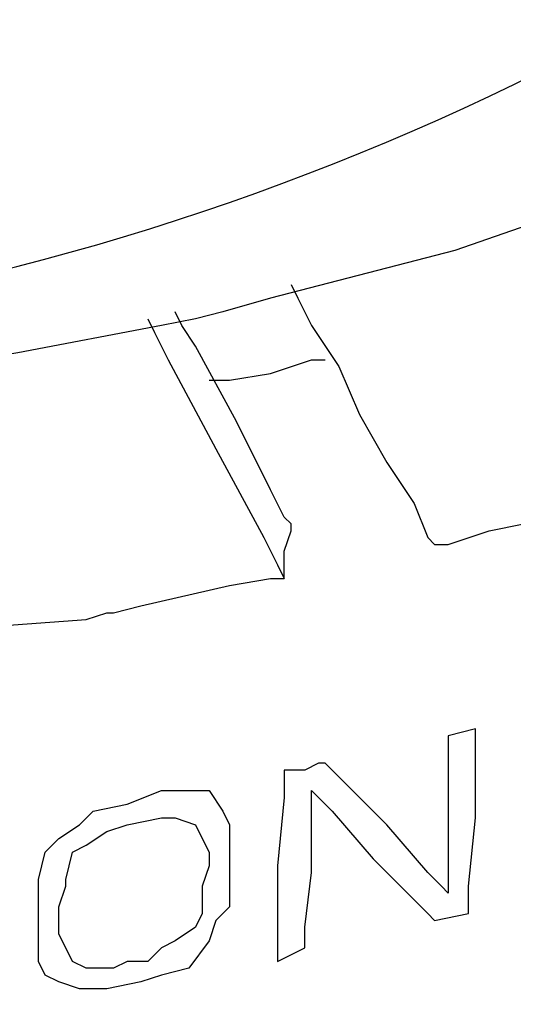
# Model space of a CAD drawing. Units: millimetres. Extents: x -62 to 132, y -77 to 115.
# Drawn here: x 64 to 66, y 91 to 95 of the extents above; entities that cross this region are included whole.
import ezdxf

# ---------------------------------------------------------------- set-up
doc = ezdxf.new("R2010")
doc.units = ezdxf.units.MM
doc.header["$MEASUREMENT"] = 0
doc.layers.add('layer 1', color=7, linetype='Continuous')

msp = doc.modelspace()

# ---------------------------------------------------------------- linework, layer by layer
at = {"layer": 'layer 1', "lineweight": 25}
for points, knots in [([(57.3326, 108.4743), (57.3326, 108.4743), (57.2807, 108.4483), (57.2807, 108.4483), (57.2807, 108.4483), (57.2028, 108.3704), (57.2028, 108.3704), (57.2028, 108.3704), (56.969, 108.1885), (56.969, 108.1885), (56.969, 108.1885), (56.8651, 108.1106), (56.8651, 108.1106), (56.8651, 108.1106), (56.8131, 108.0587), (56.8131, 108.0587), (56.8131, 108.0587), (56.7871, 108.0327), (56.7871, 108.0327), (56.7871, 108.0327), (56.7352, 107.9807), (56.7352, 107.9807), (56.7352, 107.9807), (56.5014, 107.7729), (56.5014, 107.7729), (56.5014, 107.7729), (56.3975, 107.669), (56.3975, 107.669), (56.3975, 107.669), (56.3196, 107.617), (56.3196, 107.617), (56.3196, 107.617), (56.2936, 107.5911), (56.2936, 107.5911), (56.2936, 107.5911), (56.2676, 107.5391), (56.2676, 107.5391), (56.2676, 107.5391), (56.1637, 107.4612), (56.1637, 107.4612), (56.1637, 107.4612), (56.0598, 107.3573), (56.0598, 107.3573), (56.0598, 107.3573), (55.9559, 107.2534), (55.9559, 107.2534), (55.9559, 107.2534), (55.8779, 107.1754), (55.8779, 107.1754), (55.8779, 107.1754), (55.852, 107.1495), (55.852, 107.1495), (55.852, 107.1495), (55.852, 107.1235), (55.852, 107.1235), (55.852, 107.1235), (55.8, 107.0715), (55.8, 107.0715), (55.8, 107.0715), (55.7221, 106.9936), (55.7221, 106.9936), (55.7221, 106.9936), (55.5402, 106.7858), (55.5402, 106.7858), (55.5402, 106.7858), (55.4623, 106.7079), (55.4623, 106.7079), (55.4623, 106.7079), (55.4363, 106.6819), (55.4363, 106.6819), (52.386, 103.8449), (51.1125, 99.582), (52.1113, 95.5379), (52.1113, 95.5379), (52.1373, 95.486), (52.1373, 95.486), (52.1373, 95.486), (52.1633, 95.3821), (52.1633, 95.3821), (52.1633, 95.3821), (52.2412, 95.1742), (52.2412, 95.1742), (52.2412, 95.1742), (52.3451, 94.9405), (52.3451, 94.9405), (52.3451, 94.9405), (52.449, 94.6547), (52.449, 94.6547), (52.449, 94.6547), (52.5529, 94.317), (52.5529, 94.317), (52.5529, 94.317), (52.8127, 93.6157), (52.8127, 93.6157), (52.8127, 93.6157), (53.0725, 92.8883), (53.0725, 92.8883), (53.0725, 92.8883), (53.2024, 92.5766), (53.2024, 92.5766), (53.2024, 92.5766), (53.3063, 92.2649), (53.3063, 92.2649), (53.3063, 92.2649), (53.4102, 92.0311), (53.4102, 92.0311), (53.4102, 92.0311), (53.4621, 91.8233), (53.4621, 91.8233), (53.4621, 91.8233), (53.5141, 91.7194), (53.5141, 91.7194), (53.5141, 91.7194), (53.5401, 91.6674), (53.5401, 91.6674), (55.6055, 87.4713), (60.2283, 85.1887), (64.8139, 86.1084), (64.8139, 86.1084), (65.7231, 86.2123), (65.7231, 86.2123), (65.7231, 86.2123), (66.6063, 86.3682), (66.6063, 86.3682), (66.6063, 86.3682), (67.5155, 86.55), (67.5155, 86.55), (67.5155, 86.55), (68.3987, 86.7838), (68.3987, 86.7838), (68.3987, 86.7838), (69.3079, 87.0696), (69.3079, 87.0696), (69.3079, 87.0696), (70.1911, 87.3813), (70.1911, 87.3813), (70.1911, 87.3813), (71.0743, 87.719), (71.0743, 87.719), (71.0743, 87.719), (71.9315, 88.1086), (71.9315, 88.1086), (71.9315, 88.1086), (72.7887, 88.5242), (72.7887, 88.5242), (72.7887, 88.5242), (73.62, 88.9918), (73.62, 88.9918), (73.62, 88.9918), (74.4512, 89.4854), (74.4512, 89.4854), (74.4512, 89.4854), (75.2305, 90.0309), (75.2305, 90.0309), (75.2305, 90.0309), (76.0098, 90.5764), (76.0098, 90.5764), (76.0098, 90.5764), (76.7372, 91.1739), (76.7372, 91.1739), (76.7372, 91.1739), (77.4645, 91.7973), (77.4645, 91.7973), (77.4645, 91.7973), (78.1399, 92.4467), (78.1399, 92.4467), (78.1399, 92.4467), (78.7893, 93.1221), (78.7893, 93.1221), (78.7893, 93.1221), (79.3868, 93.8235), (79.3868, 93.8235), (79.3868, 93.8235), (79.9583, 94.5508), (79.9583, 94.5508), (79.9583, 94.5508), (80.4778, 95.3041), (80.4778, 95.3041), (80.4778, 95.3041), (80.9714, 96.0834), (80.9714, 96.0834), (80.9714, 96.0834), (81.0753, 96.2653), (81.0753, 96.2653), (81.0753, 96.2653), (81.1012, 96.3172), (81.1012, 96.3172), (81.1012, 96.3172), (81.1272, 96.3432), (81.1272, 96.3432), (81.1272, 96.3432), (81.1272, 96.3692), (81.1272, 96.3692), (81.1272, 96.3692), (81.2051, 96.4731), (81.2051, 96.4731), (81.2051, 96.4731), (81.4389, 96.9407), (81.4389, 96.9407), (81.4389, 96.9407), (81.8546, 97.8498), (81.8546, 97.8498), (81.8546, 97.8498), (82.2182, 98.811), (82.2182, 98.811), (82.2182, 98.811), (82.478, 99.7981), (82.478, 99.7981), (82.478, 99.7981), (82.6339, 100.8112), (82.6339, 100.8112), (82.6339, 100.8112), (82.6858, 101.3047), (82.6858, 101.3047), (82.6858, 101.3047), (82.7118, 101.7983), (82.7118, 101.7983), (82.7118, 101.7983), (82.7118, 102.2918), (82.7118, 102.2918), (82.7118, 102.2918), (82.6598, 102.8114), (82.6598, 102.8114), (82.6598, 102.8114), (82.6079, 103.3049), (82.6079, 103.3049), (82.6079, 103.3049), (82.504, 103.7725), (82.504, 103.7725), (82.504, 103.7725), (82.3741, 104.2661), (82.3741, 104.2661), (82.3741, 104.2661), (82.2182, 104.7336), (82.2182, 104.7336), (82.2182, 104.7336), (82.0104, 105.2012), (82.0104, 105.2012), (82.0104, 105.2012), (81.8026, 105.6688), (81.8026, 105.6688), (81.8026, 105.6688), (81.5169, 106.1104), (81.5169, 106.1104), (81.5169, 106.1104), (81.2311, 106.526), (81.2311, 106.526), (81.2311, 106.526), (81.2051, 106.578), (81.2051, 106.578), (81.2051, 106.578), (81.1272, 106.6819), (81.1272, 106.6819), (81.1272, 106.6819), (80.9973, 106.8377), (80.9973, 106.8377), (80.9973, 106.8377), (80.8415, 107.0456), (80.8415, 107.0456), (80.8415, 107.0456), (80.6596, 107.3053), (80.6596, 107.3053), (80.6596, 107.3053), (80.4518, 107.5911), (80.4518, 107.5911), (80.4518, 107.5911), (79.9842, 108.2145), (79.9842, 108.2145), (79.9842, 108.2145), (79.5426, 108.812), (79.5426, 108.812), (79.5426, 108.812), (79.3089, 109.0977), (79.3089, 109.0977), (79.3089, 109.0977), (79.127, 109.3575), (79.127, 109.3575), (79.127, 109.3575), (78.9712, 109.5653), (78.9712, 109.5653), (78.9712, 109.5653), (78.8413, 109.7211), (78.8413, 109.7211), (78.8413, 109.7211), (78.7633, 109.8251), (78.7633, 109.8251), (78.7633, 109.8251), (78.7374, 109.877), (78.7374, 109.877), (76.2687, 112.6678), (72.5421, 113.993), (68.8663, 113.3839), (68.8663, 113.3839), (68.061, 113.2799), (68.061, 113.2799), (68.061, 113.2799), (67.2297, 113.176), (67.2297, 113.176), (67.2297, 113.176), (66.4504, 113.0202), (66.4504, 113.0202), (66.4504, 113.0202), (65.6452, 112.8383), (65.6452, 112.8383)], [0, 0, 0, 0, 0.009901, 0.009901, 0.009901, 0.019802, 0.019802, 0.019802, 0.029703, 0.029703, 0.029703, 0.039604, 0.039604, 0.039604, 0.049505, 0.049505, 0.049505, 0.059406, 0.059406, 0.059406, 0.069307, 0.069307, 0.069307, 0.079208, 0.079208, 0.079208, 0.089109, 0.089109, 0.089109, 0.09901, 0.09901, 0.09901, 0.108911, 0.108911, 0.108911, 0.118812, 0.118812, 0.118812, 0.128713, 0.128713, 0.128713, 0.138614, 0.138614, 0.138614, 0.148515, 0.148515, 0.148515, 0.158416, 0.158416, 0.158416, 0.168317, 0.168317, 0.168317, 0.178218, 0.178218, 0.178218, 0.188119, 0.188119, 0.188119, 0.19802, 0.19802, 0.19802, 0.207921, 0.207921, 0.207921, 0.217822, 0.217822, 0.217822, 0.227723, 0.227723, 0.227723, 0.237624, 0.237624, 0.237624, 0.247525, 0.247525, 0.247525, 0.257426, 0.257426, 0.257426, 0.267327, 0.267327, 0.267327, 0.277228, 0.277228, 0.277228, 0.287129, 0.287129, 0.287129, 0.29703, 0.29703, 0.29703, 0.306931, 0.306931, 0.306931, 0.316832, 0.316832, 0.316832, 0.326733, 0.326733, 0.326733, 0.336634, 0.336634, 0.336634, 0.346535, 0.346535, 0.346535, 0.356436, 0.356436, 0.356436, 0.366337, 0.366337, 0.366337, 0.376238, 0.376238, 0.376238, 0.386139, 0.386139, 0.386139, 0.39604, 0.39604, 0.39604, 0.405941, 0.405941, 0.405941, 0.415842, 0.415842, 0.415842, 0.425743, 0.425743, 0.425743, 0.435644, 0.435644, 0.435644, 0.445545, 0.445545, 0.445545, 0.455446, 0.455446, 0.455446, 0.465347, 0.465347, 0.465347, 0.475248, 0.475248, 0.475248, 0.485149, 0.485149, 0.485149, 0.49505, 0.49505, 0.49505, 0.50495, 0.50495, 0.50495, 0.514851, 0.514851, 0.514851, 0.524752, 0.524752, 0.524752, 0.534653, 0.534653, 0.534653, 0.544554, 0.544554, 0.544554, 0.554455, 0.554455, 0.554455, 0.564356, 0.564356, 0.564356, 0.574257, 0.574257, 0.574257, 0.584158, 0.584158, 0.584158, 0.594059, 0.594059, 0.594059, 0.60396, 0.60396, 0.60396, 0.613861, 0.613861, 0.613861, 0.623762, 0.623762, 0.623762, 0.633663, 0.633663, 0.633663, 0.643564, 0.643564, 0.643564, 0.653465, 0.653465, 0.653465, 0.663366, 0.663366, 0.663366, 0.673267, 0.673267, 0.673267, 0.683168, 0.683168, 0.683168, 0.693069, 0.693069, 0.693069, 0.70297, 0.70297, 0.70297, 0.712871, 0.712871, 0.712871, 0.722772, 0.722772, 0.722772, 0.732673, 0.732673, 0.732673, 0.742574, 0.742574, 0.742574, 0.752475, 0.752475, 0.752475, 0.762376, 0.762376, 0.762376, 0.772277, 0.772277, 0.772277, 0.782178, 0.782178, 0.782178, 0.792079, 0.792079, 0.792079, 0.80198, 0.80198, 0.80198, 0.811881, 0.811881, 0.811881, 0.821782, 0.821782, 0.821782, 0.831683, 0.831683, 0.831683, 0.841584, 0.841584, 0.841584, 0.851485, 0.851485, 0.851485, 0.861386, 0.861386, 0.861386, 0.871287, 0.871287, 0.871287, 0.881188, 0.881188, 0.881188, 0.891089, 0.891089, 0.891089, 0.90099, 0.90099, 0.90099, 0.910891, 0.910891, 0.910891, 0.920792, 0.920792, 0.920792, 0.930693, 0.930693, 0.930693, 0.940594, 0.940594, 0.940594, 0.950495, 0.950495, 0.950495, 0.960396, 0.960396, 0.960396, 0.970297, 0.970297, 0.970297, 0.980198, 0.980198, 0.980198, 0.990099, 0.990099, 0.990099, 1, 1, 1, 1]), ([(52.1113, 95.5379), (54.148, 91.5328), (58.584, 89.3596), (62.9955, 90.2127), (62.9955, 90.2127), (63.8528, 90.3166), (63.8528, 90.3166), (63.8528, 90.3166), (64.71, 90.4465), (64.71, 90.4465), (64.71, 90.4465), (65.5932, 90.6283), (65.5932, 90.6283), (65.5932, 90.6283), (66.4504, 90.8621), (66.4504, 90.8621), (66.4504, 90.8621), (67.3077, 91.1219), (67.3077, 91.1219), (67.3077, 91.1219), (68.1649, 91.4076), (68.1649, 91.4076), (68.1649, 91.4076), (68.9961, 91.7453), (68.9961, 91.7453), (68.9961, 91.7453), (69.8534, 92.135), (69.8534, 92.135), (69.8534, 92.135), (70.6586, 92.5506), (70.6586, 92.5506), (70.6586, 92.5506), (71.4639, 92.9922), (71.4639, 92.9922), (71.4639, 92.9922), (72.2432, 93.4598), (72.2432, 93.4598), (72.2432, 93.4598), (73.0225, 93.9793), (73.0225, 93.9793), (73.0225, 93.9793), (73.7499, 94.5248), (73.7499, 94.5248), (73.7499, 94.5248), (74.4772, 95.0963), (74.4772, 95.0963), (74.4772, 95.0963), (75.1526, 95.6938), (75.1526, 95.6938), (75.1526, 95.6938), (75.802, 96.3172), (75.802, 96.3172), (75.802, 96.3172), (76.4254, 96.9666), (76.4254, 96.9666), (76.4254, 96.9666), (77.0229, 97.642), (77.0229, 97.642), (77.0229, 97.642), (77.5684, 98.3174), (77.5684, 98.3174), (77.5684, 98.3174), (78.062, 99.0448), (78.062, 99.0448), (78.062, 99.0448), (78.5296, 99.7981), (78.5296, 99.7981), (78.5296, 99.7981), (78.6335, 99.9799), (78.6335, 99.9799), (78.6335, 99.9799), (78.6594, 100.0319), (78.6594, 100.0319), (78.6594, 100.0319), (78.6594, 100.0579), (78.6594, 100.0579), (78.6594, 100.0579), (78.6854, 100.0838), (78.6854, 100.0838), (78.6854, 100.0838), (78.7374, 100.1877), (78.7374, 100.1877), (78.7374, 100.1877), (78.9712, 100.6293), (78.9712, 100.6293), (78.9712, 100.6293), (79.3608, 101.5125), (79.3608, 101.5125), (79.3608, 101.5125), (79.6985, 102.4477), (79.6985, 102.4477), (79.6985, 102.4477), (79.9583, 103.3829), (79.9583, 103.3829), (79.9583, 103.3829), (80.1141, 104.344), (80.1141, 104.344), (80.1141, 104.344), (80.1661, 105.3051), (80.1661, 105.3051), (80.1661, 105.3051), (80.1661, 105.7987), (80.1661, 105.7987), (80.1661, 105.7987), (80.1401, 106.2663), (80.1401, 106.2663), (80.1401, 106.2663), (80.0622, 106.7338), (80.0622, 106.7338), (80.0622, 106.7338), (79.9842, 107.2014), (79.9842, 107.2014), (79.9842, 107.2014), (79.8544, 107.669), (79.8544, 107.669), (79.8544, 107.669), (79.6985, 108.1366), (79.6985, 108.1366), (79.6985, 108.1366), (79.5167, 108.5782), (79.5167, 108.5782), (79.5167, 108.5782), (79.2829, 109.0198), (79.2829, 109.0198), (79.2829, 109.0198), (79.0491, 109.4614), (79.0491, 109.4614), (79.0491, 109.4614), (78.7374, 109.877), (78.7374, 109.877)], [0, 0, 0, 0, 0.023256, 0.023256, 0.023256, 0.046512, 0.046512, 0.046512, 0.069767, 0.069767, 0.069767, 0.093023, 0.093023, 0.093023, 0.116279, 0.116279, 0.116279, 0.139535, 0.139535, 0.139535, 0.162791, 0.162791, 0.162791, 0.186047, 0.186047, 0.186047, 0.209302, 0.209302, 0.209302, 0.232558, 0.232558, 0.232558, 0.255814, 0.255814, 0.255814, 0.27907, 0.27907, 0.27907, 0.302326, 0.302326, 0.302326, 0.325581, 0.325581, 0.325581, 0.348837, 0.348837, 0.348837, 0.372093, 0.372093, 0.372093, 0.395349, 0.395349, 0.395349, 0.418605, 0.418605, 0.418605, 0.44186, 0.44186, 0.44186, 0.465116, 0.465116, 0.465116, 0.488372, 0.488372, 0.488372, 0.511628, 0.511628, 0.511628, 0.534884, 0.534884, 0.534884, 0.55814, 0.55814, 0.55814, 0.581395, 0.581395, 0.581395, 0.604651, 0.604651, 0.604651, 0.627907, 0.627907, 0.627907, 0.651163, 0.651163, 0.651163, 0.674419, 0.674419, 0.674419, 0.697674, 0.697674, 0.697674, 0.72093, 0.72093, 0.72093, 0.744186, 0.744186, 0.744186, 0.767442, 0.767442, 0.767442, 0.790698, 0.790698, 0.790698, 0.813953, 0.813953, 0.813953, 0.837209, 0.837209, 0.837209, 0.860465, 0.860465, 0.860465, 0.883721, 0.883721, 0.883721, 0.906977, 0.906977, 0.906977, 0.930233, 0.930233, 0.930233, 0.953488, 0.953488, 0.953488, 0.976744, 0.976744, 0.976744, 1, 1, 1, 1]), ([(76.6592, 104.0842), (76.6592, 104.0842), (76.4514, 103.3829), (76.4514, 103.3829), (76.4514, 103.3829), (76.1917, 102.6815), (76.1917, 102.6815), (76.1917, 102.6815), (75.8799, 102.0321), (75.8799, 102.0321), (75.8799, 102.0321), (75.5163, 101.3567), (75.5163, 101.3567), (75.5163, 101.3567), (75.1006, 100.7332), (75.1006, 100.7332), (75.1006, 100.7332), (74.659, 100.1098), (74.659, 100.1098), (74.659, 100.1098), (74.1915, 99.5383), (74.1915, 99.5383), (74.1915, 99.5383), (73.6979, 98.9668), (73.6979, 98.9668), (73.6979, 98.9668), (73.1524, 98.4213), (73.1524, 98.4213), (73.1524, 98.4213), (72.5809, 97.8758), (72.5809, 97.8758), (72.5809, 97.8758), (71.9834, 97.3823), (71.9834, 97.3823), (71.9834, 97.3823), (71.386, 96.9147), (71.386, 96.9147), (71.386, 96.9147), (70.7366, 96.4731), (70.7366, 96.4731), (70.7366, 96.4731), (70.0871, 96.0575), (70.0871, 96.0575), (70.0871, 96.0575), (69.4377, 95.6678), (69.4377, 95.6678), (69.4377, 95.6678), (68.7364, 95.3041), (68.7364, 95.3041), (68.7364, 95.3041), (68.061, 94.9924), (68.061, 94.9924), (68.061, 94.9924), (67.3596, 94.6807), (67.3596, 94.6807), (67.3596, 94.6807), (66.6582, 94.4209), (66.6582, 94.4209), (66.6582, 94.4209), (65.9828, 94.1871), (65.9828, 94.1871), (65.9828, 94.1871), (65.2815, 94.0053), (65.2815, 94.0053), (65.2815, 94.0053), (65.0996, 93.9533), (65.0996, 93.9533), (65.0996, 93.9533), (64.9957, 93.9274), (64.9957, 93.9274), (64.9957, 93.9274), (64.8659, 93.9014), (64.8659, 93.9014), (64.8659, 93.9014), (64.3203, 93.7975), (64.3203, 93.7975), (64.3203, 93.7975), (63.2293, 93.6157), (63.2293, 93.6157), (63.2293, 93.6157), (62.0864, 93.5377), (62.0864, 93.5377), (62.0864, 93.5377), (60.9174, 93.5637), (60.9174, 93.5637), (60.9174, 93.5637), (60.3459, 93.6157), (60.3459, 93.6157), (60.3459, 93.6157), (59.7744, 93.6936), (59.7744, 93.6936), (59.7744, 93.6936), (59.203, 93.7975), (59.203, 93.7975), (59.203, 93.7975), (58.6574, 93.9274), (58.6574, 93.9274), (58.6574, 93.9274), (58.1119, 94.0832), (58.1119, 94.0832), (58.1119, 94.0832), (57.5924, 94.291), (57.5924, 94.291), (57.5924, 94.291), (57.0988, 94.5248), (57.0988, 94.5248), (57.0988, 94.5248), (56.6053, 94.7846), (56.6053, 94.7846), (56.6053, 94.7846), (56.1377, 95.0963), (56.1377, 95.0963), (56.1377, 95.0963), (55.7221, 95.434), (55.7221, 95.434), (55.7221, 95.434), (55.3065, 95.7977), (55.3065, 95.7977), (55.3065, 95.7977), (54.9168, 96.2393), (54.9168, 96.2393), (54.9168, 96.2393), (54.5791, 96.6809), (54.5791, 96.6809), (54.5791, 96.6809), (54.2674, 97.2004), (54.2674, 97.2004), (54.2674, 97.2004), (54.2674, 97.2264), (54.2674, 97.2264), (54.2674, 97.2264), (54.2414, 97.2784), (54.2414, 97.2784), (54.2414, 97.2784), (54.1375, 97.4342), (54.1375, 97.4342), (54.1375, 97.4342), (54.0336, 97.5901), (54.0336, 97.5901), (54.0336, 97.5901), (54.0076, 97.668), (54.0076, 97.668), (54.0076, 97.668), (53.9816, 97.668), (53.9816, 97.668)], [0, 0, 0, 0, 0.020833, 0.020833, 0.020833, 0.041667, 0.041667, 0.041667, 0.0625, 0.0625, 0.0625, 0.083333, 0.083333, 0.083333, 0.104167, 0.104167, 0.104167, 0.125, 0.125, 0.125, 0.145833, 0.145833, 0.145833, 0.166667, 0.166667, 0.166667, 0.1875, 0.1875, 0.1875, 0.208333, 0.208333, 0.208333, 0.229167, 0.229167, 0.229167, 0.25, 0.25, 0.25, 0.270833, 0.270833, 0.270833, 0.291667, 0.291667, 0.291667, 0.3125, 0.3125, 0.3125, 0.333333, 0.333333, 0.333333, 0.354167, 0.354167, 0.354167, 0.375, 0.375, 0.375, 0.395833, 0.395833, 0.395833, 0.416667, 0.416667, 0.416667, 0.4375, 0.4375, 0.4375, 0.458333, 0.458333, 0.458333, 0.479167, 0.479167, 0.479167, 0.5, 0.5, 0.5, 0.520833, 0.520833, 0.520833, 0.541667, 0.541667, 0.541667, 0.5625, 0.5625, 0.5625, 0.583333, 0.583333, 0.583333, 0.604167, 0.604167, 0.604167, 0.625, 0.625, 0.625, 0.645833, 0.645833, 0.645833, 0.666667, 0.666667, 0.666667, 0.6875, 0.6875, 0.6875, 0.708333, 0.708333, 0.708333, 0.729167, 0.729167, 0.729167, 0.75, 0.75, 0.75, 0.770833, 0.770833, 0.770833, 0.791667, 0.791667, 0.791667, 0.8125, 0.8125, 0.8125, 0.833333, 0.833333, 0.833333, 0.854167, 0.854167, 0.854167, 0.875, 0.875, 0.875, 0.895833, 0.895833, 0.895833, 0.916667, 0.916667, 0.916667, 0.9375, 0.9375, 0.9375, 0.958333, 0.958333, 0.958333, 0.979167, 0.979167, 0.979167, 1, 1, 1, 1]), ([(53.644, 98.4733), (53.644, 98.4733), (53.644, 98.4473), (53.644, 98.4473), (53.644, 98.4473), (53.6699, 98.4213), (53.6699, 98.4213), (53.6699, 98.4213), (53.7219, 98.2655), (53.7219, 98.2655), (53.7219, 98.2655), (53.7738, 98.1356), (53.7738, 98.1356), (53.7738, 98.1356), (53.7738, 98.0836), (53.7738, 98.0836), (53.7738, 98.0836), (53.7998, 98.0836), (53.7998, 98.0836), (53.7998, 98.0836), (53.7998, 98.0577), (53.7998, 98.0577), (53.7998, 98.0577), (53.8258, 98.0057), (53.8258, 98.0057), (53.8258, 98.0057), (53.9037, 97.8758), (53.9037, 97.8758), (53.9037, 97.8758), (53.9557, 97.7459), (53.9557, 97.7459), (53.9557, 97.7459), (53.9817, 97.694), (53.9817, 97.694), (53.9817, 97.694), (53.9817, 97.668), (53.9817, 97.668), (53.9817, 97.668), (54.0076, 97.668), (54.0076, 97.668), (54.0076, 97.668), (54.0336, 97.5901), (54.0336, 97.5901), (54.0336, 97.5901), (54.1375, 97.4342), (54.1375, 97.4342), (54.1375, 97.4342), (54.2414, 97.2784), (54.2414, 97.2784), (54.2414, 97.2784), (54.2674, 97.2264), (54.2674, 97.2264), (54.2674, 97.2264), (54.2674, 97.2004), (54.2674, 97.2004), (57.3527, 93.7358), (62.3934, 92.8126), (66.5024, 94.9664), (66.5024, 94.9664), (66.5284, 94.9924), (66.5284, 94.9924), (66.5284, 94.9924), (66.5803, 95.0184), (66.5803, 95.0184), (66.5803, 95.0184), (66.7881, 95.0963), (66.7881, 95.0963), (66.7881, 95.0963), (67.0479, 95.2002), (67.0479, 95.2002), (67.0479, 95.2002), (67.2817, 95.2782), (67.2817, 95.2782), (67.2817, 95.2782), (67.3856, 95.3301), (67.3856, 95.3301), (67.3856, 95.3301), (67.4375, 95.3301), (67.4375, 95.3301), (67.4375, 95.3301), (67.4375, 95.3561), (67.4375, 95.3561), (67.4375, 95.3561), (67.4895, 95.3561), (67.4895, 95.3561), (67.4895, 95.3561), (67.5674, 95.408), (67.5674, 95.408), (67.5674, 95.408), (67.8012, 95.5119), (67.8012, 95.5119), (67.8012, 95.5119), (68.061, 95.6159), (68.061, 95.6159), (68.061, 95.6159), (68.2688, 95.6938), (68.2688, 95.6938), (68.2688, 95.6938), (68.3207, 95.7198), (68.3207, 95.7198), (68.3207, 95.7198), (68.3467, 95.7457), (68.3467, 95.7457)], [0, 0, 0, 0, 0.029412, 0.029412, 0.029412, 0.058824, 0.058824, 0.058824, 0.088235, 0.088235, 0.088235, 0.117647, 0.117647, 0.117647, 0.147059, 0.147059, 0.147059, 0.176471, 0.176471, 0.176471, 0.205882, 0.205882, 0.205882, 0.235294, 0.235294, 0.235294, 0.264706, 0.264706, 0.264706, 0.294118, 0.294118, 0.294118, 0.323529, 0.323529, 0.323529, 0.352941, 0.352941, 0.352941, 0.382353, 0.382353, 0.382353, 0.411765, 0.411765, 0.411765, 0.441176, 0.441176, 0.441176, 0.470588, 0.470588, 0.470588, 0.5, 0.5, 0.5, 0.529412, 0.529412, 0.529412, 0.558824, 0.558824, 0.558824, 0.588235, 0.588235, 0.588235, 0.617647, 0.617647, 0.617647, 0.647059, 0.647059, 0.647059, 0.676471, 0.676471, 0.676471, 0.705882, 0.705882, 0.705882, 0.735294, 0.735294, 0.735294, 0.764706, 0.764706, 0.764706, 0.794118, 0.794118, 0.794118, 0.823529, 0.823529, 0.823529, 0.852941, 0.852941, 0.852941, 0.882353, 0.882353, 0.882353, 0.911765, 0.911765, 0.911765, 0.941176, 0.941176, 0.941176, 0.970588, 0.970588, 0.970588, 1, 1, 1, 1]), ([(65.3594, 94.0573), (65.3594, 94.0573), (65.3854, 94.0053), (65.3854, 94.0053), (65.3854, 94.0053), (65.4373, 93.9014), (65.4373, 93.9014), (65.4373, 93.9014), (65.5412, 93.7455), (65.5412, 93.7455), (65.5412, 93.7455), (65.6192, 93.5637), (65.6192, 93.5637), (65.6192, 93.5637), (65.7231, 93.3819), (65.7231, 93.3819), (65.7231, 93.3819), (65.827, 93.226), (65.827, 93.226), (65.827, 93.226), (65.8789, 93.0961), (65.8789, 93.0961), (65.8789, 93.0961), (65.9049, 93.0701), (65.9049, 93.0701)], [0, 0, 0, 0, 0.125, 0.125, 0.125, 0.25, 0.25, 0.25, 0.375, 0.375, 0.375, 0.5, 0.5, 0.5, 0.625, 0.625, 0.625, 0.75, 0.75, 0.75, 0.875, 0.875, 0.875, 1, 1, 1, 1]), ([(64.8139, 93.9274), (64.8139, 93.9274), (64.8399, 93.8754), (64.8399, 93.8754), (64.8399, 93.8754), (64.8918, 93.7715), (64.8918, 93.7715), (64.8918, 93.7715), (65.0737, 93.4338), (65.0737, 93.4338), (65.0737, 93.4338), (65.2555, 93.0961), (65.2555, 93.0961), (65.2555, 93.0961), (65.3075, 92.9922), (65.3075, 92.9922), (65.3075, 92.9922), (65.3334, 92.9403), (65.3334, 92.9403), (65.3334, 92.9403), (65.3334, 92.9922), (65.3334, 92.9922), (65.3334, 92.9922), (65.3334, 93.0442), (65.3334, 93.0442), (65.3334, 93.0442), (65.3594, 93.1221), (65.3594, 93.1221), (65.3594, 93.1221), (65.3594, 93.1481), (65.3594, 93.1481), (65.3594, 93.1481), (65.3334, 93.1741), (65.3334, 93.1741), (65.3334, 93.1741), (65.2815, 93.278), (65.2815, 93.278), (65.2815, 93.278), (65.1516, 93.5377), (65.1516, 93.5377), (65.1516, 93.5377), (64.9957, 93.8235), (64.9957, 93.8235), (64.9957, 93.8235), (64.9438, 93.9014), (64.9438, 93.9014), (64.9438, 93.9014), (64.9178, 93.9533), (64.9178, 93.9533)], [0, 0, 0, 0, 0.0625, 0.0625, 0.0625, 0.125, 0.125, 0.125, 0.1875, 0.1875, 0.1875, 0.25, 0.25, 0.25, 0.3125, 0.3125, 0.3125, 0.375, 0.375, 0.375, 0.4375, 0.4375, 0.4375, 0.5, 0.5, 0.5, 0.5625, 0.5625, 0.5625, 0.625, 0.625, 0.625, 0.6875, 0.6875, 0.6875, 0.75, 0.75, 0.75, 0.8125, 0.8125, 0.8125, 0.875, 0.875, 0.875, 0.9375, 0.9375, 0.9375, 1, 1, 1, 1]), ([(65.0477, 93.6936), (65.0477, 93.6936), (65.0737, 93.6936), (65.0737, 93.6936), (65.0737, 93.6936), (65.1256, 93.6936), (65.1256, 93.6936), (65.1256, 93.6936), (65.2815, 93.7196), (65.2815, 93.7196), (65.2815, 93.7196), (65.4373, 93.7715), (65.4373, 93.7715), (65.4373, 93.7715), (65.4893, 93.7715), (65.4893, 93.7715)], [0, 0, 0, 0, 0.2, 0.2, 0.2, 0.4, 0.4, 0.4, 0.6, 0.6, 0.6, 0.8, 0.8, 0.8, 1, 1, 1, 1]), ([(63.4891, 93.6936), (63.4891, 93.6936), (63.4891, 93.6416), (63.4891, 93.6416), (63.4891, 93.6416), (63.567, 93.5377), (63.567, 93.5377), (63.567, 93.5377), (63.7229, 93.2), (63.7229, 93.2), (63.7229, 93.2), (63.9047, 92.8623), (63.9047, 92.8623), (63.9047, 92.8623), (63.9567, 92.7584), (63.9567, 92.7584), (63.9567, 92.7584), (63.9827, 92.7325), (63.9827, 92.7325), (63.9827, 92.7325), (64.0086, 92.7325), (64.0086, 92.7325), (64.0086, 92.7325), (64.0606, 92.7325), (64.0606, 92.7325), (64.0606, 92.7325), (64.2164, 92.7584), (64.2164, 92.7584), (64.2164, 92.7584), (64.5801, 92.7844), (64.5801, 92.7844), (64.5801, 92.7844), (64.658, 92.8104), (64.658, 92.8104), (64.658, 92.8104), (64.684, 92.8104), (64.684, 92.8104), (64.684, 92.8104), (64.7879, 92.8364), (64.7879, 92.8364), (64.7879, 92.8364), (65.1256, 92.9143), (65.1256, 92.9143), (65.1256, 92.9143), (65.2815, 92.9403), (65.2815, 92.9403), (65.2815, 92.9403), (65.3075, 92.9403), (65.3075, 92.9403), (65.3075, 92.9403), (65.3334, 92.9403), (65.3334, 92.9403)], [0, 0, 0, 0, 0.058824, 0.058824, 0.058824, 0.117647, 0.117647, 0.117647, 0.176471, 0.176471, 0.176471, 0.235294, 0.235294, 0.235294, 0.294118, 0.294118, 0.294118, 0.352941, 0.352941, 0.352941, 0.411765, 0.411765, 0.411765, 0.470588, 0.470588, 0.470588, 0.529412, 0.529412, 0.529412, 0.588235, 0.588235, 0.588235, 0.647059, 0.647059, 0.647059, 0.705882, 0.705882, 0.705882, 0.764706, 0.764706, 0.764706, 0.823529, 0.823529, 0.823529, 0.882353, 0.882353, 0.882353, 0.941176, 0.941176, 0.941176, 1, 1, 1, 1]), ([(65.9049, 93.0701), (65.9049, 93.0701), (65.9569, 93.0701), (65.9569, 93.0701), (65.9569, 93.0701), (66.1127, 93.1221), (66.1127, 93.1221), (66.1127, 93.1221), (66.5024, 93.2), (66.5024, 93.2), (66.5024, 93.2), (66.5543, 93.226), (66.5543, 93.226), (66.5543, 93.226), (66.6063, 93.226), (66.6063, 93.226), (66.6063, 93.226), (66.7102, 93.278), (66.7102, 93.278), (66.7102, 93.278), (67.0479, 93.3819), (67.0479, 93.3819), (67.0479, 93.3819), (67.2037, 93.4338), (67.2037, 93.4338), (67.2037, 93.4338), (67.2557, 93.4598), (67.2557, 93.4598)], [0, 0, 0, 0, 0.111111, 0.111111, 0.111111, 0.222222, 0.222222, 0.222222, 0.333333, 0.333333, 0.333333, 0.444444, 0.444444, 0.444444, 0.555556, 0.555556, 0.555556, 0.666667, 0.666667, 0.666667, 0.777778, 0.777778, 0.777778, 0.888889, 0.888889, 0.888889, 1, 1, 1, 1]), ([(65.4893, 92.2389), (65.4893, 92.2389), (65.5153, 92.2129), (65.5153, 92.2129), (65.5153, 92.2129), (65.5672, 92.161), (65.5672, 92.161), (65.5672, 92.161), (65.7231, 92.0051), (65.7231, 92.0051), (65.7231, 92.0051), (65.8789, 91.8233), (65.8789, 91.8233), (65.8789, 91.8233), (65.9309, 91.7713), (65.9309, 91.7713), (65.9309, 91.7713), (65.9569, 91.7453), (65.9569, 91.7453), (65.9569, 91.7453), (65.9569, 91.7713), (65.9569, 91.7713), (65.9569, 91.7713), (65.9569, 91.8492), (65.9569, 91.8492), (65.9569, 91.8492), (65.9569, 92.0571), (65.9569, 92.0571), (65.9569, 92.0571), (65.9569, 92.2649), (65.9569, 92.2649), (65.9569, 92.2649), (65.9569, 92.3168), (65.9569, 92.3168), (65.9569, 92.3168), (65.9569, 92.3428), (65.9569, 92.3428), (65.9569, 92.3428), (66.0608, 92.3688), (66.0608, 92.3688), (66.0608, 92.3688), (66.0608, 92.3428), (66.0608, 92.3428), (66.0608, 92.3428), (66.0608, 92.2649), (66.0608, 92.2649), (66.0608, 92.2649), (66.0608, 92.0311), (66.0608, 92.0311), (66.0608, 92.0311), (66.0348, 91.7713), (66.0348, 91.7713), (66.0348, 91.7713), (66.0348, 91.6934), (66.0348, 91.6934), (66.0348, 91.6934), (66.0348, 91.6674), (66.0348, 91.6674), (66.0348, 91.6674), (65.9049, 91.6414), (65.9049, 91.6414), (65.9049, 91.6414), (65.8789, 91.6674), (65.8789, 91.6674), (65.8789, 91.6674), (65.827, 91.7194), (65.827, 91.7194), (65.827, 91.7194), (65.6711, 91.8752), (65.6711, 91.8752), (65.6711, 91.8752), (65.5153, 92.0571), (65.5153, 92.0571), (65.5153, 92.0571), (65.4633, 92.109), (65.4633, 92.109), (65.4633, 92.109), (65.4373, 92.135), (65.4373, 92.135), (65.4373, 92.135), (65.4373, 92.109), (65.4373, 92.109), (65.4373, 92.109), (65.4373, 92.0311), (65.4373, 92.0311), (65.4373, 92.0311), (65.4373, 91.8233), (65.4373, 91.8233), (65.4373, 91.8233), (65.4114, 91.6155), (65.4114, 91.6155), (65.4114, 91.6155), (65.4114, 91.5375), (65.4114, 91.5375), (65.4114, 91.5375), (65.3075, 91.4856), (65.3075, 91.4856), (65.3075, 91.4856), (65.3075, 91.5375), (65.3075, 91.5375), (65.3075, 91.5375), (65.3075, 91.6155), (65.3075, 91.6155), (65.3075, 91.6155), (65.3075, 91.8492), (65.3075, 91.8492), (65.3075, 91.8492), (65.3334, 92.109), (65.3334, 92.109), (65.3334, 92.109), (65.3334, 92.1869), (65.3334, 92.1869), (65.3334, 92.1869), (65.3334, 92.2129), (65.3334, 92.2129), (65.3334, 92.2129), (65.3594, 92.2129), (65.3594, 92.2129), (65.3594, 92.2129), (65.4114, 92.2129), (65.4114, 92.2129), (65.4114, 92.2129), (65.4633, 92.2389), (65.4633, 92.2389), (65.4633, 92.2389), (65.4893, 92.2389), (65.4893, 92.2389)], [0, 0, 0, 0, 0.02381, 0.02381, 0.02381, 0.047619, 0.047619, 0.047619, 0.071429, 0.071429, 0.071429, 0.095238, 0.095238, 0.095238, 0.119048, 0.119048, 0.119048, 0.142857, 0.142857, 0.142857, 0.166667, 0.166667, 0.166667, 0.190476, 0.190476, 0.190476, 0.214286, 0.214286, 0.214286, 0.238095, 0.238095, 0.238095, 0.261905, 0.261905, 0.261905, 0.285714, 0.285714, 0.285714, 0.309524, 0.309524, 0.309524, 0.333333, 0.333333, 0.333333, 0.357143, 0.357143, 0.357143, 0.380952, 0.380952, 0.380952, 0.404762, 0.404762, 0.404762, 0.428571, 0.428571, 0.428571, 0.452381, 0.452381, 0.452381, 0.47619, 0.47619, 0.47619, 0.5, 0.5, 0.5, 0.52381, 0.52381, 0.52381, 0.547619, 0.547619, 0.547619, 0.571429, 0.571429, 0.571429, 0.595238, 0.595238, 0.595238, 0.619048, 0.619048, 0.619048, 0.642857, 0.642857, 0.642857, 0.666667, 0.666667, 0.666667, 0.690476, 0.690476, 0.690476, 0.714286, 0.714286, 0.714286, 0.738095, 0.738095, 0.738095, 0.761905, 0.761905, 0.761905, 0.785714, 0.785714, 0.785714, 0.809524, 0.809524, 0.809524, 0.833333, 0.833333, 0.833333, 0.857143, 0.857143, 0.857143, 0.880952, 0.880952, 0.880952, 0.904762, 0.904762, 0.904762, 0.928571, 0.928571, 0.928571, 0.952381, 0.952381, 0.952381, 0.97619, 0.97619, 0.97619, 1, 1, 1, 1]), ([(64.9698, 92.135), (64.9698, 92.135), (65.0477, 92.135), (65.0477, 92.135), (65.0477, 92.135), (65.0996, 92.0571), (65.0996, 92.0571)], [0, 0, 0, 0, 0.5, 0.5, 0.5, 1, 1, 1, 1]), ([(64.8659, 92.0311), (64.8659, 92.0311), (64.9178, 92.0311), (64.9178, 92.0311), (64.9178, 92.0311), (64.9957, 92.0051), (64.9957, 92.0051)], [0, 0, 0, 0, 0.5, 0.5, 0.5, 1, 1, 1, 1]), ([(65.1256, 91.9272), (65.1256, 91.9272), (65.1256, 91.8752), (65.1256, 91.8752), (65.1256, 91.8752), (65.1256, 91.7973), (65.1256, 91.7973), (65.1256, 91.7973), (65.1256, 91.7194), (65.1256, 91.7194), (65.1256, 91.7194), (65.1256, 91.6934), (65.1256, 91.6934)], [0, 0, 0, 0, 0.25, 0.25, 0.25, 0.5, 0.5, 0.5, 0.75, 0.75, 0.75, 1, 1, 1, 1]), ([(64.3983, 91.5895), (64.3983, 91.5895), (64.3983, 91.6155), (64.3983, 91.6155), (64.3983, 91.6155), (64.3983, 91.6934), (64.3983, 91.6934), (64.3983, 91.6934), (64.3983, 91.7713), (64.3983, 91.7713), (64.3983, 91.7713), (64.3983, 91.7973), (64.3983, 91.7973), (64.3983, 91.7973), (64.4243, 91.9012), (64.4243, 91.9012)], [0, 0, 0, 0, 0.2, 0.2, 0.2, 0.4, 0.4, 0.4, 0.6, 0.6, 0.6, 0.8, 0.8, 0.8, 1, 1, 1, 1]), ([(65.0477, 91.9012), (65.0477, 91.9012), (65.0477, 91.8492), (65.0477, 91.8492), (65.0477, 91.8492), (65.0217, 91.7713), (65.0217, 91.7713), (65.0217, 91.7713), (65.0217, 91.6934), (65.0217, 91.6934), (65.0217, 91.6934), (65.0217, 91.6674), (65.0217, 91.6674)], [0, 0, 0, 0, 0.25, 0.25, 0.25, 0.5, 0.5, 0.5, 0.75, 0.75, 0.75, 1, 1, 1, 1]), ([(64.5022, 91.5375), (64.5022, 91.5375), (64.4762, 91.5895), (64.4762, 91.5895), (64.4762, 91.5895), (64.4762, 91.6155), (64.4762, 91.6155), (64.4762, 91.6155), (64.4762, 91.6934), (64.4762, 91.6934), (64.4762, 91.6934), (64.5022, 91.7713), (64.5022, 91.7713), (64.5022, 91.7713), (64.5022, 91.7973), (64.5022, 91.7973)], [0, 0, 0, 0, 0.2, 0.2, 0.2, 0.4, 0.4, 0.4, 0.6, 0.6, 0.6, 0.8, 0.8, 0.8, 1, 1, 1, 1]), ([(64.8139, 91.4856), (64.8139, 91.4856), (64.7879, 91.4856), (64.7879, 91.4856), (64.7879, 91.4856), (64.736, 91.4856), (64.736, 91.4856), (64.736, 91.4856), (64.684, 91.4596), (64.684, 91.4596), (64.684, 91.4596), (64.658, 91.4596), (64.658, 91.4596), (64.658, 91.4596), (64.5801, 91.4596), (64.5801, 91.4596)], [0, 0, 0, 0, 0.2, 0.2, 0.2, 0.4, 0.4, 0.4, 0.6, 0.6, 0.6, 0.8, 0.8, 0.8, 1, 1, 1, 1]), ([(64.5541, 91.3817), (64.5541, 91.3817), (64.4762, 91.4076), (64.4762, 91.4076), (64.4762, 91.4076), (64.4242, 91.4336), (64.4242, 91.4336)], [0, 0, 0, 0, 0.5, 0.5, 0.5, 1, 1, 1, 1]), ([(64.7879, 91.4076), (64.7879, 91.4076), (64.658, 91.3817), (64.658, 91.3817), (64.658, 91.3817), (64.5541, 91.3817), (64.5541, 91.3817)], [0, 0, 0, 0, 0.5, 0.5, 0.5, 1, 1, 1, 1])]:
    msp.add_open_spline(points, degree=3, knots=knots, dxfattribs=at)
for points in [[(64.736, 92.083), (64.736, 92.083), (64.8659, 92.135), (64.8659, 92.135)], [(64.8659, 92.135), (64.8659, 92.135), (64.9698, 92.135), (64.9698, 92.135)], [(64.6061, 92.0571), (64.6061, 92.0571), (64.736, 92.083), (64.736, 92.083)], [(64.5541, 92.0051), (64.5541, 92.0051), (64.6061, 92.0571), (64.6061, 92.0571)], [(65.0996, 92.0571), (65.0996, 92.0571), (65.1256, 92.0051), (65.1256, 92.0051)], [(64.4762, 91.9531), (64.4762, 91.9531), (64.5541, 92.0051), (64.5541, 92.0051)], [(64.658, 91.9791), (64.658, 91.9791), (64.736, 92.0051), (64.736, 92.0051)], [(64.736, 92.0051), (64.736, 92.0051), (64.8659, 92.0311), (64.8659, 92.0311)], [(64.9957, 92.0051), (64.9957, 92.0051), (65.0217, 91.9531), (65.0217, 91.9531)], [(65.1256, 92.0051), (65.1256, 92.0051), (65.1256, 91.9272), (65.1256, 91.9272)], [(64.5801, 91.9272), (64.5801, 91.9272), (64.658, 91.9791), (64.658, 91.9791)], [(64.4243, 91.9012), (64.4243, 91.9012), (64.4762, 91.9531), (64.4762, 91.9531)], [(64.5282, 91.9012), (64.5282, 91.9012), (64.5801, 91.9272), (64.5801, 91.9272)], [(65.0217, 91.9531), (65.0217, 91.9531), (65.0477, 91.9012), (65.0477, 91.9012)], [(64.5022, 91.7973), (64.5022, 91.7973), (64.5282, 91.9012), (64.5282, 91.9012)], [(65.0217, 91.6674), (65.0217, 91.6674), (64.9957, 91.6155), (64.9957, 91.6155)], [(65.1256, 91.6934), (65.1256, 91.6934), (65.0737, 91.6414), (65.0737, 91.6414)], [(65.0737, 91.6414), (65.0737, 91.6414), (65.0477, 91.5635), (65.0477, 91.5635)], [(64.3983, 91.4856), (64.3983, 91.4856), (64.3983, 91.5895), (64.3983, 91.5895)], [(64.9957, 91.6155), (64.9957, 91.6155), (64.9178, 91.5635), (64.9178, 91.5635)], [(64.9178, 91.5635), (64.9178, 91.5635), (64.8659, 91.5375), (64.8659, 91.5375)], [(65.0477, 91.5635), (65.0477, 91.5635), (64.9698, 91.4596), (64.9698, 91.4596)], [(64.5282, 91.4856), (64.5282, 91.4856), (64.5022, 91.5375), (64.5022, 91.5375)], [(64.8659, 91.5375), (64.8659, 91.5375), (64.8139, 91.4856), (64.8139, 91.4856)], [(64.4242, 91.4336), (64.4242, 91.4336), (64.3983, 91.4856), (64.3983, 91.4856)], [(64.5801, 91.4596), (64.5801, 91.4596), (64.5282, 91.4856), (64.5282, 91.4856)], [(64.9698, 91.4596), (64.9698, 91.4596), (64.8659, 91.4336), (64.8659, 91.4336)], [(64.8659, 91.4336), (64.8659, 91.4336), (64.7879, 91.4076), (64.7879, 91.4076)]]:
    msp.add_open_spline(points, degree=3, dxfattribs=at)

doc.saveas('drawing.dxf')
